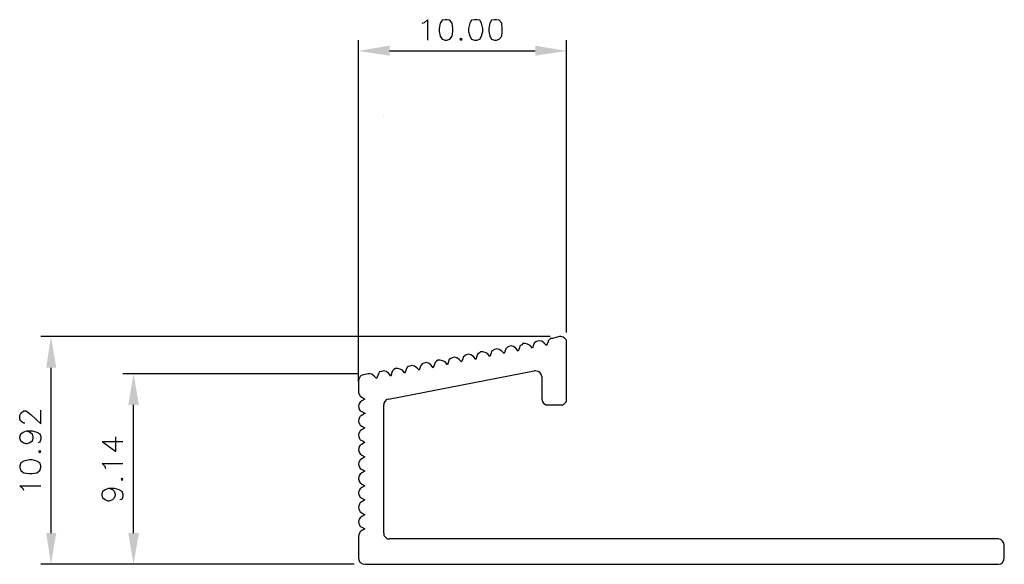
# Model space of a CAD drawing. Extents: x 135 to 274, y -1 to 198.
import ezdxf

# ---------------------------------------------------------------- set-up
doc = ezdxf.new("R2010")
doc.units = 0
doc.header["$MEASUREMENT"] = 0
doc.layers.add('H', color=7, linetype='CONTINUOUS')
doc.layers.add('P', color=250, linetype='CONTINUOUS')

msp = doc.modelspace()

# ---------------------------------------------------------------- hatches: boundary and pattern name
at = {"layer": 'H', "linetype": 'CONTINUOUS'}
for points in [[(187.33, 193.92), (187.33, 192.5), (182.92, 193.17)], [(207.92, 193.92), (207.92, 192.5), (212.33, 193.17)], [(138.83, 148.42), (140.25, 148.42), (139.5, 152.83)], [(150.42, 143.17), (151.92, 143.17), (151.17, 147.58)], [(138.83, 125.08), (140.25, 125.08), (139.5, 120.67)], [(150.42, 125.08), (151.92, 125.08), (151.17, 120.67)]]:
    msp.add_hatch(color=0, dxfattribs=at).paths.add_polyline_path(points)

# ---------------------------------------------------------------- linework, layer by layer
at = {"layer": 'P', "color": 0, "linetype": 'CONTINUOUS'}
for points in [[(191.92, 197.08), (192.25, 197.17), (192.67, 197.58), (192.67, 194.67)], [(195.17, 197.58), (194.75, 197.5), (194.5, 197.08), (194.33, 196.33), (194.33, 195.92), (194.5, 195.25), (194.75, 194.83), (195.17, 194.67), (195.42, 194.67), (195.83, 194.83), (196.17, 195.25), (196.25, 195.92), (196.25, 196.33), (196.17, 197.08), (195.83, 197.5), (195.42, 197.58), (195.17, 197.58)], [(199.33, 197.58), (198.92, 197.5), (198.67, 197.08), (198.5, 196.33), (198.5, 195.92), (198.67, 195.25), (198.92, 194.83), (199.33, 194.67), (199.67, 194.67), (200.08, 194.83), (200.33, 195.25), (200.5, 195.92), (200.5, 196.33), (200.33, 197.08), (200.08, 197.5), (199.67, 197.58), (199.33, 197.58)], [(202.17, 197.58), (201.75, 197.5), (201.5, 197.08), (201.33, 196.33), (201.33, 195.92), (201.5, 195.25), (201.75, 194.83), (202.17, 194.67), (202.42, 194.67), (202.83, 194.83), (203.17, 195.25), (203.25, 195.92), (203.25, 196.33), (203.17, 197.08), (202.83, 197.5), (202.42, 197.58), (202.17, 197.58)], [(197.42, 194.92), (197.25, 194.83), (197.42, 194.67), (197.58, 194.83), (197.42, 194.92)], [(182.92, 146.5), (182.92, 194.67)], [(212.33, 153.42), (212.33, 194.67)], [(187.33, 193.17), (207.92, 193.17)], [(212.33, 193.17), (212.33, 193.17)], [(212.33, 193.17), (212.33, 193.17)], [(212.33, 193.17), (212.33, 193.17)], [(212.33, 193.17), (212.33, 193.17)], [(186.5, 184.08), (186.5, 184.08)], [(186.5, 184.08), (186.5, 184.08)], [(186.5, 184.08), (186.5, 184.08)], [(186.5, 184.08), (186.5, 184.08)], [(182.92, 146.5), (182.92, 177.5)], [(182.92, 176), (182.92, 176)], [(182.92, 176), (182.92, 176)], [(182.92, 176), (182.92, 176)], [(182.92, 176), (182.92, 176)], [(212.33, 154.5), (212.33, 172.67)], [(182.92, 146.5), (182.92, 169.08)], [(182.92, 167.58), (182.92, 167.58)], [(182.92, 167.58), (182.92, 167.58)], [(182.92, 167.58), (182.92, 167.58)], [(182.92, 167.58), (182.92, 167.58)], [(210, 152.83), (138.08, 152.83)], [(207.17, 151.58), (206.83, 151.75), (206.5, 151.83), (206.17, 151.83), (206, 151.67), (205.75, 151.5), (205.67, 151.25)], [(207.67, 151.67), (207.5, 151.17), (207.17, 151.58)], [(209.17, 151.92), (208.83, 152.17), (208.5, 152.25), (208.25, 152.17), (208, 152.08), (207.75, 151.92), (207.67, 151.67)], [(209.67, 152), (209.5, 151.58), (209.17, 151.92)], [(210.33, 152.58), (210.08, 152.58), (209.92, 152.42), (209.75, 152.25), (209.67, 152)], [(211.33, 152.83), (210.33, 152.58)], [(210.33, 152.58), (210.33, 152.58)], [(210.33, 152.58), (210.33, 152.58)], [(210.33, 152.58), (210.33, 152.58)], [(210.33, 152.58), (210.33, 152.58)], [(212.33, 151.92), (212.33, 152.33), (212.08, 152.58), (211.83, 152.75), (211.5, 152.83), (211.33, 152.83)], [(211.33, 152.83), (211.33, 152.83)], [(211.33, 152.83), (211.33, 152.83)], [(211.33, 152.83), (211.33, 152.83)], [(211.33, 152.83), (211.33, 152.83)], [(211.5, 152.83), (211.5, 152.83)], [(211.5, 152.83), (211.5, 152.83)], [(211.5, 152.83), (211.5, 152.83)], [(211.5, 152.83), (211.5, 152.83)], [(211.5, 152.83), (211.5, 152.83)], [(211.5, 152.83), (211.5, 152.83)], [(211.5, 152.83), (211.5, 152.83)], [(211.5, 152.83), (211.5, 152.83)], [(212.33, 151.92), (212.33, 151.92)], [(212.33, 151.92), (212.33, 151.92)], [(212.33, 151.92), (212.33, 151.92)], [(212.33, 151.92), (212.33, 151.92)], [(212.33, 144), (212.33, 151.92)], [(212.33, 151.92), (212.33, 151.92)], [(212.33, 151.92), (212.33, 151.92)], [(212.33, 151.92), (212.33, 151.92)], [(212.33, 151.92), (212.33, 151.92)], [(199.17, 150), (198.83, 150.25), (198.5, 150.33), (198.17, 150.25), (198, 150.17), (197.75, 149.92), (197.67, 149.67)], [(201.17, 150.42), (200.83, 150.58), (200.5, 150.67), (200.17, 150.67), (200, 150.5), (199.75, 150.33), (199.67, 150.08)], [(201.67, 150.5), (201.5, 150), (201.17, 150.42)], [(203.17, 150.75), (202.83, 151), (202.5, 151.08), (202.17, 151), (202, 150.92), (201.75, 150.75), (201.67, 150.5)], [(203.67, 150.83), (203.5, 150.42), (203.17, 150.75)], [(205.17, 151.17), (204.83, 151.42), (204.5, 151.5), (204.17, 151.42), (204, 151.33), (203.75, 151.08), (203.67, 150.83)], [(205.67, 151.25), (205.5, 150.75), (205.17, 151.17)], [(193.17, 148.83), (192.83, 149.08), (192.5, 149.17), (192.17, 149.08), (191.92, 149), (191.75, 148.75), (191.67, 148.5)], [(193.67, 148.92), (193.5, 148.42), (193.17, 148.83)], [(195.17, 149.25), (194.83, 149.42), (194.5, 149.5), (194.17, 149.5), (193.92, 149.33), (193.75, 149.17), (193.67, 148.92)], [(195.67, 149.33), (195.5, 148.83), (195.17, 149.25)], [(197.17, 149.58), (196.83, 149.83), (196.5, 149.92), (196.17, 149.83), (196, 149.75), (195.75, 149.58), (195.67, 149.33)], [(197.67, 149.67), (197.5, 149.25), (197.17, 149.58)], [(199.67, 150.08), (199.5, 149.58), (199.17, 150)], [(139.5, 148.42), (139.5, 125.08)], [(183, 147.58), (149.67, 147.58)], [(151.17, 147.58), (151.17, 147.58)], [(151.17, 147.58), (151.17, 147.58)], [(151.17, 147.58), (151.17, 147.58)], [(151.17, 147.58), (151.17, 147.58)], [(184.33, 147.58), (183.67, 147.42)], [(185.17, 147.25), (184.83, 147.5), (184.5, 147.58), (184.33, 147.58)], [(184.5, 147.58), (184.5, 147.58)], [(184.5, 147.58), (184.5, 147.58)], [(184.5, 147.58), (184.5, 147.58)], [(184.5, 147.58), (184.5, 147.58)], [(187.17, 147.67), (186.83, 147.92), (186.5, 148), (186.17, 147.92), (185.92, 147.83), (185.75, 147.58), (185.67, 147.33)], [(187.17, 144), (207.75, 148)], [(187.67, 147.75), (187.5, 147.25), (187.17, 147.67)], [(189.17, 148.08), (188.83, 148.25), (188.5, 148.33), (188.17, 148.33), (187.92, 148.17), (187.75, 148), (187.67, 147.75)], [(189.67, 148.17), (189.5, 147.67), (189.17, 148.08)], [(191.17, 148.42), (190.83, 148.67), (190.5, 148.75), (190.17, 148.67), (189.92, 148.58), (189.75, 148.42), (189.67, 148.17)], [(191.67, 148.5), (191.5, 148.08), (191.17, 148.42)], [(208.83, 147.17), (208.75, 147.5), (208.58, 147.75), (208.33, 147.92), (207.92, 148), (207.75, 148)], [(183.67, 147.42), (183.33, 147.33), (183.17, 147.17), (183, 146.83), (182.92, 146.58)], [(182.92, 146.58), (182.92, 145)], [(185.67, 147.33), (185.5, 146.92), (185.17, 147.25)], [(208.83, 147.17), (208.83, 147.17)], [(208.83, 147.17), (208.83, 147.17)], [(208.83, 147.17), (208.83, 147.17)], [(208.83, 147.17), (208.83, 147.17)], [(208.83, 147.17), (208.83, 144)], [(182.92, 145), (182.92, 145)], [(182.92, 145), (182.92, 145)], [(182.92, 145), (182.92, 145)], [(182.92, 145), (182.92, 145)], [(182.92, 145), (182.92, 145)], [(182.92, 145), (182.92, 145)], [(182.92, 145), (182.92, 145)], [(182.92, 145), (182.92, 145)], [(182.92, 145), (182.92, 145)], [(182.92, 145), (182.92, 145)], [(182.92, 145), (182.92, 145)], [(182.92, 145), (182.92, 145)], [(182.92, 145), (183, 144.75), (183.08, 144.58), (183.17, 144.42), (183.42, 144.25)], [(183.42, 143.75), (183.17, 143.58), (183.08, 143.42), (183, 143.17), (182.92, 143), (183, 142.75), (183.08, 142.5), (183.17, 142.33), (183.42, 142.25)], [(183.42, 144.25), (183.83, 144), (183.42, 143.75)], [(187.17, 144), (186.92, 143.92), (186.67, 143.67), (186.5, 143.42), (186.5, 143.17)], [(208.83, 144), (208.92, 143.67), (209.08, 143.42), (209.42, 143.17), (209.75, 143.17)], [(211.5, 143.17), (211.83, 143.17), (212.08, 143.42), (212.33, 143.67), (212.33, 144)], [(212.33, 144), (212.33, 144)], [(212.33, 144), (212.33, 144)], [(212.33, 144), (212.33, 144)], [(212.33, 144), (212.33, 144)], [(135.83, 140.58), (135.67, 140.58), (135.42, 140.75), (135.25, 140.92), (135.08, 141.17), (135.08, 141.75), (135.25, 142), (135.42, 142.17), (135.67, 142.33), (136, 142.33), (136.25, 142.17), (136.67, 141.83), (138.08, 140.5), (138.08, 142.42)], [(151.17, 125.08), (151.17, 143.17)], [(183.42, 142.25), (183.83, 142), (183.42, 141.67)], [(183.83, 142), (183.83, 142)], [(183.83, 142), (183.83, 142)], [(183.83, 142), (183.83, 141.92)], [(183.83, 142), (183.83, 142)], [(186.5, 143.17), (186.5, 143.17)], [(186.5, 143.17), (186.5, 143.17)], [(186.5, 143.17), (186.5, 143.17)], [(186.5, 143.17), (186.5, 143.17)], [(186.5, 143.17), (186.5, 143.17)], [(186.5, 143.17), (186.5, 143.17)], [(186.5, 143.17), (186.5, 143.17)], [(186.5, 143.17), (186.5, 143.17)], [(186.5, 125.08), (186.5, 143.17)], [(209.75, 143.17), (211.5, 143.17)], [(211.5, 143.17), (211.5, 143.17)], [(211.5, 143.17), (211.5, 143.17)], [(211.5, 143.17), (211.5, 143.17)], [(211.5, 143.17), (211.5, 143.17)], [(183.42, 141.67), (183.17, 141.58), (183.08, 141.42), (183, 141.17), (182.92, 140.92), (183, 140.67), (183.08, 140.5), (183.17, 140.33), (183.42, 140.17)], [(136.08, 139.5), (136.5, 139.33), (136.83, 139.08), (136.92, 138.67), (136.92, 138.5), (136.83, 138.08), (136.5, 137.83), (136.08, 137.67), (136, 137.67), (135.58, 137.83), (135.25, 138.08), (135.08, 138.5), (135.08, 138.67), (135.25, 139.08), (135.58, 139.33), (136.08, 139.5), (136.83, 139.5), (137.5, 139.33), (137.92, 139.08), (138.08, 138.67), (138.08, 138.33), (137.92, 137.92), (137.67, 137.83)], [(183.42, 139.67), (183.17, 139.5), (183.08, 139.33), (183, 139.17), (182.92, 138.92), (183, 138.67), (183.08, 138.42), (183.17, 138.25), (183.42, 138.17)], [(183.42, 140.17), (183.83, 139.92), (183.42, 139.67)], [(146.75, 138), (148.67, 136.58), (148.67, 138.67)], [(146.75, 138), (149.67, 138)], [(183.42, 138.17), (183.83, 137.92), (183.42, 137.58)], [(137.75, 136.58), (137.92, 136.42), (138.08, 136.58), (137.92, 136.67), (137.75, 136.58)], [(183.42, 137.58), (183.17, 137.5), (183.08, 137.33), (183, 137.08), (182.92, 136.83), (183, 136.67), (183.08, 136.42), (183.17, 136.25), (183.42, 136.08)], [(135.08, 134.33), (135.25, 133.92), (135.67, 133.58), (136.42, 133.5), (136.83, 133.5), (137.5, 133.58), (137.92, 133.92), (138.08, 134.33), (138.08, 134.58), (137.92, 135), (137.5, 135.25), (136.83, 135.42), (136.42, 135.42), (135.67, 135.25), (135.25, 135), (135.08, 134.58), (135.08, 134.33)], [(147.25, 134.17), (147.17, 134.5), (146.75, 134.92), (149.67, 134.92)], [(183.42, 135.58), (183.17, 135.42), (183.08, 135.25), (183, 135.08), (182.92, 134.83), (183, 134.58), (183.08, 134.42), (183.17, 134.17), (183.42, 134.08)], [(183.42, 136.08), (183.83, 135.83), (183.42, 135.58)], [(183.42, 133.58), (183.17, 133.42), (183.08, 133.25), (183, 133), (182.92, 132.75), (183, 132.58), (183.08, 132.33), (183.17, 132.17), (183.42, 132)], [(183.42, 134.08), (183.83, 133.83), (183.42, 133.58)], [(149.42, 132.67), (149.5, 132.5), (149.67, 132.67), (149.5, 132.83), (149.42, 132.67)], [(135.67, 131.08), (135.58, 131.33), (135.08, 131.75), (138.08, 131.75)], [(147.67, 131.42), (148.17, 131.25), (148.42, 131), (148.58, 130.58), (148.58, 130.42), (148.42, 130), (148.17, 129.75), (147.67, 129.58), (147.58, 129.58), (147.17, 129.75), (146.83, 130), (146.75, 130.42), (146.75, 130.58), (146.83, 131), (147.17, 131.25), (147.67, 131.42), (148.42, 131.42), (149.08, 131.25), (149.5, 131), (149.67, 130.58), (149.67, 130.25), (149.5, 129.83), (149.25, 129.75)], [(183.42, 131.5), (183.17, 131.33), (183.08, 131.17), (183, 131), (182.92, 130.75), (183, 130.5), (183.08, 130.33), (183.17, 130.08), (183.42, 130)], [(183.42, 132), (183.83, 131.75), (183.42, 131.5)], [(183.42, 129.5), (183.17, 129.33), (183.08, 129.17), (183, 128.92), (182.92, 128.67), (183, 128.5), (183.08, 128.25), (183.17, 128.08), (183.42, 127.92)], [(183.42, 130), (183.83, 129.75), (183.42, 129.5)], [(183.42, 127.42), (183.17, 127.25), (183.08, 127.08), (183, 126.92), (182.92, 126.67), (183, 126.42), (183.08, 126.25), (183.17, 126), (183.42, 125.92)], [(183.42, 127.92), (183.83, 127.67), (183.42, 127.42)], [(183.42, 125.42), (183.17, 125.25), (183.08, 125.08), (183, 124.83), (182.92, 124.58)], [(183.42, 125.92), (183.83, 125.67), (183.42, 125.42)], [(182.92, 124.58), (182.92, 121.58)], [(186.5, 125.08), (186.5, 124.75), (186.75, 124.5), (187, 124.25), (187.33, 124.25)], [(273.33, 124.25), (187.33, 124.25)], [(273.33, 124.25), (273.33, 124.25)], [(273.33, 124.25), (273.33, 124.25)], [(273.33, 124.25), (273.33, 124.25)], [(273.33, 124.25), (273.33, 124.25)], [(274.17, 123.33), (274.08, 123.67), (273.92, 123.92), (273.67, 124.17), (273.33, 124.25)], [(274.17, 121.58), (274.17, 123.33)], [(182.92, 121.58), (182.92, 121.58)], [(182.92, 121.58), (182.92, 121.58)], [(182.92, 121.58), (182.92, 121.58)], [(182.92, 121.58), (182.92, 121.58)], [(182.92, 121.58), (183, 121.25), (183.17, 120.92), (183.5, 120.75), (183.83, 120.67)], [(273.33, 120.67), (273.67, 120.75), (273.92, 120.92), (274.08, 121.25), (274.17, 121.58)], [(274.17, 121.58), (274.17, 121.58)], [(274.17, 121.58), (274.17, 121.58)], [(274.17, 121.58), (274.17, 121.58)], [(274.17, 121.58), (274.17, 121.58)], [(182.33, 120.67), (138.08, 120.67)], [(139.5, 120.67), (139.5, 120.67)], [(139.5, 120.67), (139.5, 120.67)], [(139.5, 120.67), (139.5, 120.67)], [(139.5, 120.67), (139.5, 120.67)], [(180.83, 120.67), (149.67, 120.67)], [(182.33, 120.67), (182.33, 120.67)], [(182.33, 120.67), (182.33, 120.67)], [(182.33, 120.67), (182.33, 120.67)], [(182.33, 120.67), (182.33, 120.67)], [(183.83, 120.67), (183.83, 120.67)], [(183.83, 120.67), (183.83, 120.67)], [(183.83, 120.67), (183.83, 120.67)], [(183.83, 120.67), (183.83, 120.67)], [(183.83, 120.67), (273.33, 120.67)], [(273.33, 120.67), (273.33, 120.67)], [(273.33, 120.67), (273.33, 120.67)], [(273.33, 120.67), (273.33, 120.67)], [(273.33, 120.67), (273.33, 120.67)]]:
    msp.add_lwpolyline(points, dxfattribs=at)

doc.saveas('drawing.dxf')
